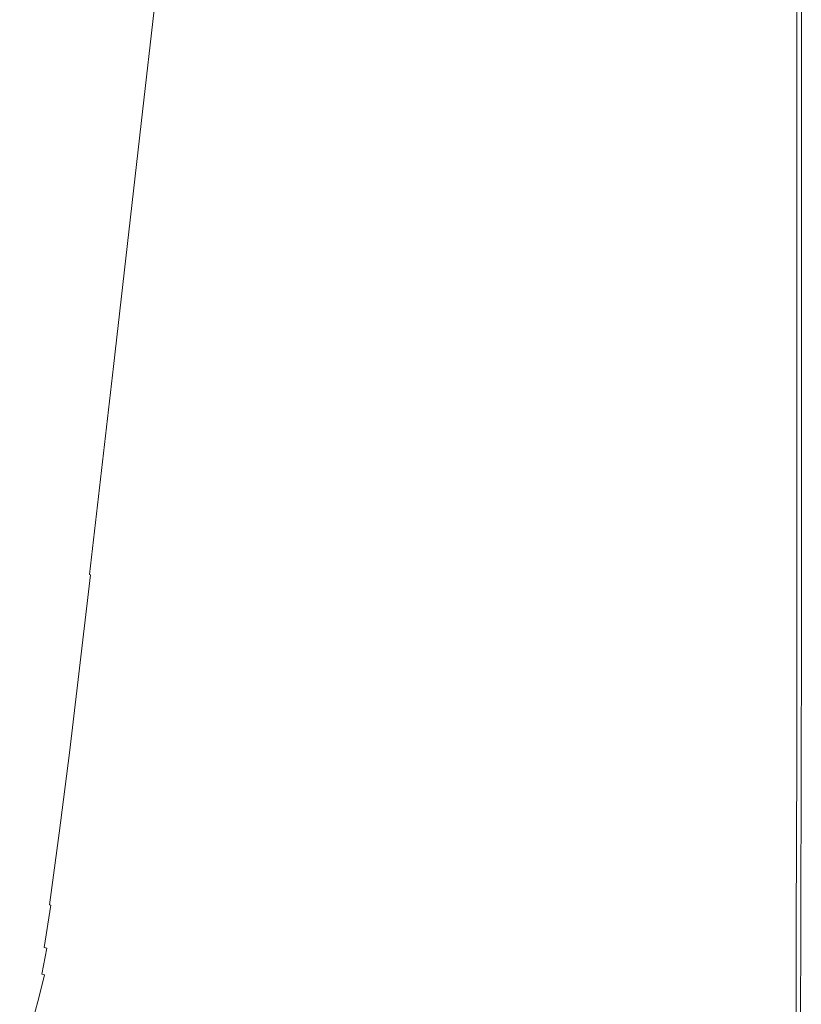
# Model space of a CAD drawing. Extents: x 1603 to 3203, y -1030 to -30.
# Drawn here: x 3030 to 3203, y -919 to -701 of the extents above; entities that cross this region are included whole.
import ezdxf

# ---------------------------------------------------------------- set-up
doc = ezdxf.new("R2010")
doc.units = 0
doc.header["$LTSCALE"] = 500
doc.header["$MEASUREMENT"] = 0
doc.layers.add('INFINITY_CERAMIKA', color=7, linetype='Continuous')

msp = doc.modelspace()

# ---------------------------------------------------------------- linework, layer by layer
at = {"layer": 'INFINITY_CERAMIKA', "lineweight": 0}
for points, invisible_edges in [([(3179, -651.26, 592.1), (3086.24, -675.9, 591.92), (3080.02, -718.86, 591.92), (3179, -665.82, 592.08)], 15), ([(2984.17, -656.51, 434.39), (2979.06, -700.81, 435.38), (3037.07, -718.04, 547.13), (3042.36, -671.31, 545.79)], 15), ([(3179, -665.82, 592.08), (3080.02, -718.86, 591.92), (3073.04, -767.63, 591.92), (3179, -680.77, 592.06)], 15), ([(3062.05, -676.32, 583.31), (3042.36, -671.31, 545.79), (3037.07, -718.04, 547.13), (3056.67, -723.84, 584.75)], 15), ([(3074.65, -679.29, 591.68), (3067.46, -726.39, 591.69), (3080.02, -718.86, 591.92), (3086.24, -675.9, 591.92)], 15), ([(3062.05, -676.32, 583.31), (3056.67, -723.84, 584.75), (3057.04, -723.94, 585.21), (3062.46, -676.41, 583.8)], 15), ([(3062.83, -676.49, 584.15), (3062.46, -676.41, 583.8), (3057.04, -723.94, 585.21), (3057.35, -724.01, 585.51)], 13), ([(3062.83, -676.49, 584.15), (3057.35, -724.01, 585.51), (3058.55, -724.28, 586.35), (3064.28, -676.81, 585.17)], 15), ([(3067.95, -677.61, 587.72), (3064.28, -676.81, 585.17), (3058.55, -724.28, 586.35), (3061.57, -724.94, 588.43)], 15), ([(3067.95, -677.61, 587.72), (3061.57, -724.94, 588.43), (3064.62, -725.62, 590.49), (3071.62, -678.43, 590.25)], 15), ([(3073.56, -678.92, 591.38), (3071.62, -678.43, 590.25), (3064.62, -725.62, 590.49), (3066.34, -726.04, 591.43)], 15), ([(3074.06, -679.09, 591.54), (3073.56, -678.92, 591.38), (3066.34, -726.04, 591.43), (3066.85, -726.2, 591.56)], 15), ([(3074.06, -679.09, 591.54), (3066.85, -726.2, 591.56), (3067.46, -726.39, 591.69), (3074.65, -679.29, 591.68)], 15), ([(3073.04, -767.63, 591.92), (3067.09, -809.69, 591.93), (3179, -695.21, 592.05), (3179, -680.77, 592.06)], 15), ([(3179, -695.21, 592.05), (3067.09, -809.69, 591.93), (3063.94, -832.5, 591.93), (3179, -708.21, 592.04)], 15), ([(3187.47, -709.79, 592.04), (3187.47, -696.64, 592.05), (3179, -695.21, 592.05), (3179, -708.21, 592.04)], 15), ([(3187.47, -709.79, 592.04), (3194.35, -711.08, 592.04), (3194.35, -697.79, 592.05), (3187.47, -696.64, 592.05)], 15), ([(3199.3, -712.01, 592.04), (3199.3, -698.63, 592.05), (3194.35, -697.79, 592.05), (3194.35, -711.08, 592.04)], 15), ([(3199.3, -712.01, 592.04), (3202.29, -712.57, 590.9), (3202.29, -699.13, 590.91), (3199.3, -698.63, 592.05)], 15), ([(3203.29, -712.75, 587.48), (3203.29, -699.3, 587.49), (3202.29, -699.13, 590.91), (3202.29, -712.57, 590.9)], 11), ([(3202.82, -712.44, 554.46), (3202.82, -699, 554.47), (3202.87, -699.04, 555.07), (3202.87, -712.48, 555.06)], 15), ([(3202.82, -712.44, 554.46), (3202.87, -712.48, 553.86), (3202.87, -699.04, 553.88), (3202.82, -699, 554.47)], 15), ([(3203.05, -712.6, 555.26), (3202.87, -712.48, 555.06), (3202.87, -699.04, 555.07), (3203.05, -699.15, 555.27)], 15), ([(3203.05, -712.6, 553.66), (3203.05, -699.15, 553.68), (3202.87, -699.04, 553.88), (3202.87, -712.48, 553.86)], 15), ([(3203.05, -712.6, 555.26), (3203.05, -699.15, 555.27), (3203.23, -699.26, 555.56), (3203.23, -712.71, 555.55)], 15), ([(3203.05, -712.6, 553.66), (3203.23, -712.71, 553.46), (3203.23, -699.26, 553.47), (3203.05, -699.15, 553.68)], 15), ([(3203.29, -712.75, 552.84), (3203.29, -699.3, 552.85), (3203.23, -699.26, 553.47), (3203.23, -712.71, 553.46)], 15), ([(3203.29, -712.75, 556.41), (3203.23, -712.71, 555.55), (3203.23, -699.26, 555.56), (3203.29, -699.3, 556.43)], 15), ([(3203.29, -712.75, 570.24), (3203.29, -712.75, 560.45), (3203.29, -699.3, 560.46), (3203.29, -699.3, 570.26)], 15), ([(3203.29, -712.75, 556.41), (3203.29, -699.3, 556.43), (3203.29, -699.3, 560.46), (3203.29, -712.75, 560.45)], 15), ([(3203.29, -712.75, 570.24), (3203.29, -699.3, 570.26), (3203.29, -699.3, 580.9), (3203.29, -712.75, 580.89)], 15), ([(3203.29, -712.75, 587.48), (3203.29, -712.75, 580.89), (3203.29, -699.3, 580.9), (3203.29, -699.3, 587.49)], 15), ([(3203.29, -712.75, 552.84), (3203.29, -712.75, 38.72), (3203.29, -699.3, 38.73), (3203.29, -699.3, 552.85)], 13), ([(2973.21, -750.97, 436.45), (3031.06, -770.93, 548.6), (3037.07, -718.04, 547.13), (2979.06, -700.81, 435.38)], 15), ([(3061.99, -847, 591.92), (3179, -721.93, 592.03), (3179, -708.21, 592.04), (3063.94, -832.5, 591.93)], 15), ([(3187.47, -709.79, 592.04), (3179, -708.21, 592.04), (3179, -721.93, 592.03), (3187.47, -723.68, 592.03)], 15), ([(3187.47, -709.79, 592.04), (3187.47, -723.68, 592.03), (3194.35, -725.11, 592.03), (3194.35, -711.08, 592.04)], 15), ([(3199.3, -712.01, 592.04), (3194.35, -711.08, 592.04), (3194.35, -725.11, 592.03), (3199.3, -726.13, 592.03)], 15), ([(3199.3, -712.01, 592.04), (3199.3, -726.13, 592.03), (3202.29, -726.75, 590.89), (3202.29, -712.57, 590.9)], 11), ([(3203.29, -712.75, 587.48), (3202.29, -712.57, 590.9), (3202.29, -726.75, 590.89), (3203.29, -726.95, 587.47)], 15), ([(3202.82, -712.44, 554.46), (3202.82, -726.62, 554.45), (3202.87, -726.67, 553.85), (3202.87, -712.48, 553.86)], 15), ([(3202.82, -712.44, 554.46), (3202.87, -712.48, 555.06), (3202.87, -726.67, 555.05), (3202.82, -726.62, 554.45)], 15), ([(3203.05, -712.6, 555.26), (3203.05, -726.79, 555.25), (3202.87, -726.67, 555.05), (3202.87, -712.48, 555.06)], 15), ([(3203.05, -712.6, 553.66), (3202.87, -712.48, 553.86), (3202.87, -726.67, 553.85), (3203.05, -726.79, 553.65)], 15), ([(3203.05, -712.6, 553.66), (3203.05, -726.79, 553.65), (3203.23, -726.91, 553.45), (3203.23, -712.71, 553.46)], 15), ([(3203.05, -712.6, 555.26), (3203.23, -712.71, 555.55), (3203.23, -726.91, 555.54), (3203.05, -726.79, 555.25)], 15), ([(3203.29, -712.75, 552.84), (3203.23, -712.71, 553.46), (3203.23, -726.91, 553.45), (3203.29, -726.95, 552.82)], 15), ([(3203.29, -712.75, 556.41), (3203.29, -726.95, 556.4), (3203.23, -726.91, 555.54), (3203.23, -712.71, 555.55)], 15), ([(3203.29, -726.95, 552.82), (3203.29, -726.95, 38.71), (3203.29, -712.75, 38.72), (3203.29, -712.75, 552.84)], 13), ([(3203.29, -712.75, 556.41), (3203.29, -712.75, 560.45), (3203.29, -726.95, 560.44), (3203.29, -726.95, 556.4)], 15), ([(3203.29, -712.75, 570.24), (3203.29, -712.75, 580.89), (3203.29, -726.95, 580.88), (3203.29, -726.95, 570.23)], 15), ([(3203.29, -712.75, 570.24), (3203.29, -726.95, 570.23), (3203.29, -726.95, 560.44), (3203.29, -712.75, 560.45)], 15), ([(3203.29, -712.75, 587.48), (3203.29, -726.95, 587.47), (3203.29, -726.95, 580.88), (3203.29, -712.75, 580.89)], 15), ([(3050.57, -777.65, 586.32), (3056.67, -723.84, 584.75), (3037.07, -718.04, 547.13), (3031.06, -770.93, 548.6)], 15), ([(3059.35, -779.92, 591.72), (3073.04, -767.63, 591.92), (3080.02, -718.86, 591.92), (3067.46, -726.39, 591.69)], 15), ([(3050.57, -777.65, 586.32), (3050.89, -777.74, 586.74), (3057.04, -723.94, 585.21), (3056.67, -723.84, 584.75)], 15), ([(3059.62, -864.12, 591.91), (3179, -738.53, 592.02), (3179, -721.93, 592.03), (3061.99, -847, 591.92)], 15), ([(3187.47, -740.49, 592.02), (3187.47, -723.68, 592.03), (3179, -721.93, 592.03), (3179, -738.53, 592.02)], 15), ([(3187.47, -740.49, 592.02), (3194.35, -742.08, 592.02), (3194.35, -725.11, 592.03), (3187.47, -723.68, 592.03)], 15), ([(3051.14, -777.81, 587), (3057.35, -724.01, 585.51), (3057.04, -723.94, 585.21), (3050.89, -777.74, 586.74)], 11), ([(3051.14, -777.81, 587), (3052.05, -778.01, 587.64), (3058.55, -724.28, 586.35), (3057.35, -724.01, 585.51)], 15), ([(3054.35, -778.52, 589.21), (3061.57, -724.94, 588.43), (3058.55, -724.28, 586.35), (3052.05, -778.01, 587.64)], 15), ([(3054.35, -778.52, 589.21), (3056.69, -779.06, 590.76), (3064.62, -725.62, 590.49), (3061.57, -724.94, 588.43)], 15), ([(3066.34, -726.04, 591.43), (3064.62, -725.62, 590.49), (3056.69, -779.06, 590.76), (3058.16, -779.47, 591.49)], 15), ([(3058.7, -779.67, 591.61), (3066.85, -726.2, 591.56), (3066.34, -726.04, 591.43), (3058.16, -779.47, 591.49)], 15), ([(3199.3, -743.22, 592.02), (3199.3, -726.13, 592.03), (3194.35, -725.11, 592.03), (3194.35, -742.08, 592.02)], 15), ([(3058.7, -779.67, 591.61), (3059.35, -779.92, 591.72), (3067.46, -726.39, 591.69), (3066.85, -726.2, 591.56)], 15), ([(3199.3, -743.22, 592.02), (3202.29, -743.91, 590.88), (3202.29, -726.75, 590.89), (3199.3, -726.13, 592.03)], 13), ([(3203.29, -744.14, 587.46), (3203.29, -726.95, 587.47), (3202.29, -726.75, 590.89), (3202.29, -743.91, 590.88)], 15), ([(3202.82, -743.79, 554.44), (3202.82, -726.62, 554.45), (3202.87, -726.67, 555.05), (3202.87, -743.84, 555.04)], 15), ([(3202.82, -743.79, 554.44), (3202.87, -743.84, 553.84), (3202.87, -726.67, 553.85), (3202.82, -726.62, 554.45)], 15), ([(3203.05, -743.97, 553.64), (3203.05, -726.79, 553.65), (3202.87, -726.67, 553.85), (3202.87, -743.84, 553.84)], 15), ([(3203.05, -743.97, 555.24), (3202.87, -743.84, 555.04), (3202.87, -726.67, 555.05), (3203.05, -726.79, 555.25)], 15), ([(3203.05, -743.97, 555.24), (3203.05, -726.79, 555.25), (3203.23, -726.91, 555.54), (3203.23, -744.1, 555.52)], 15), ([(3203.05, -743.97, 553.64), (3203.23, -744.1, 553.43), (3203.23, -726.91, 553.45), (3203.05, -726.79, 553.65)], 15), ([(3203.29, -744.14, 556.39), (3203.23, -744.1, 555.52), (3203.23, -726.91, 555.54), (3203.29, -726.95, 556.4)], 15), ([(3203.29, -744.14, 552.81), (3203.29, -726.95, 552.82), (3203.23, -726.91, 553.45), (3203.23, -744.1, 553.43)], 15), ([(3203.29, -744.14, 570.22), (3203.29, -744.14, 560.42), (3203.29, -726.95, 560.44), (3203.29, -726.95, 570.23)], 15), ([(3203.29, -744.14, 570.22), (3203.29, -726.95, 570.23), (3203.29, -726.95, 580.88), (3203.29, -744.14, 580.87)], 15), ([(3203.29, -744.14, 556.39), (3203.29, -726.95, 556.4), (3203.29, -726.95, 560.44), (3203.29, -744.14, 560.42)], 15), ([(3203.29, -744.14, 587.46), (3203.29, -744.14, 580.87), (3203.29, -726.95, 580.88), (3203.29, -726.95, 587.47)], 15), ([(3203.29, -744.14, 552.81), (3203.29, -744.14, 38.69), (3203.29, -726.95, 38.71), (3203.29, -726.95, 552.82)], 13), ([(3057.44, -880.13, 591.9), (3179, -759.16, 592), (3179, -738.53, 592.02), (3059.62, -864.12, 591.91)], 15), ([(3187.47, -740.49, 592.02), (3179, -738.53, 592.02), (3179, -759.16, 592), (3187.47, -761.36, 592)], 15), ([(3187.47, -740.49, 592.02), (3187.47, -761.36, 592), (3194.35, -763.16, 592), (3194.35, -742.08, 592.02)], 15), ([(3199.3, -743.22, 592.02), (3194.35, -742.08, 592.02), (3194.35, -763.16, 592), (3199.3, -764.45, 592)], 15), ([(3199.3, -743.22, 592.02), (3199.3, -764.45, 592), (3202.29, -765.23, 590.86), (3202.29, -743.91, 590.88)], 11), ([(3203.29, -744.14, 587.46), (3202.29, -743.91, 590.88), (3202.29, -765.23, 590.86), (3203.29, -765.49, 587.44)], 15), ([(3202.82, -743.79, 554.44), (3202.87, -743.84, 555.04), (3202.87, -765.16, 555.02), (3202.82, -765.11, 554.42)], 15), ([(3202.82, -743.79, 554.44), (3202.82, -765.11, 554.42), (3202.87, -765.16, 553.82), (3202.87, -743.84, 553.84)], 15), ([(3203.05, -743.97, 555.24), (3203.05, -765.3, 555.22), (3202.87, -765.16, 555.02), (3202.87, -743.84, 555.04)], 15), ([(3203.05, -743.97, 553.64), (3202.87, -743.84, 553.84), (3202.87, -765.16, 553.82), (3203.05, -765.3, 553.62)], 15), ([(3203.05, -743.97, 553.64), (3203.05, -765.3, 553.62), (3203.23, -765.44, 553.41), (3203.23, -744.1, 553.43)], 15), ([(3203.05, -743.97, 555.24), (3203.23, -744.1, 555.52), (3203.23, -765.44, 555.51), (3203.05, -765.3, 555.22)], 15), ([(3203.29, -744.14, 552.81), (3203.23, -744.1, 553.43), (3203.23, -765.44, 553.41), (3203.29, -765.49, 552.79)], 15), ([(3203.29, -744.14, 556.39), (3203.29, -765.49, 556.37), (3203.23, -765.44, 555.51), (3203.23, -744.1, 555.52)], 15), ([(3203.29, -744.14, 587.46), (3203.29, -765.49, 587.44), (3203.29, -765.49, 580.85), (3203.29, -744.14, 580.87)], 15), ([(3203.29, -765.49, 552.79), (3203.29, -765.49, 38.67), (3203.29, -744.14, 38.69), (3203.29, -744.14, 552.81)], 13), ([(3203.29, -744.14, 556.39), (3203.29, -744.14, 560.42), (3203.29, -765.49, 560.4), (3203.29, -765.49, 556.37)], 15), ([(3203.29, -744.14, 570.22), (3203.29, -744.14, 580.87), (3203.29, -765.49, 580.85), (3203.29, -765.49, 570.2)], 15), ([(3203.29, -744.14, 570.22), (3203.29, -765.49, 570.2), (3203.29, -765.49, 560.4), (3203.29, -744.14, 560.42)], 15), ([(2973.21, -750.97, 436.45), (2968.17, -793.95, 437.35), (3025.89, -816.27, 549.82), (3031.06, -770.93, 548.6)], 15), ([(3179, -759.16, 592), (3057.44, -880.13, 591.9), (3056.06, -891.32, 591.9), (3179, -784.93, 591.97)], 15), ([(3187.47, -787.45, 591.97), (3187.47, -761.36, 592), (3179, -759.16, 592), (3179, -784.93, 591.97)], 15), ([(3187.47, -787.45, 591.97), (3194.35, -789.5, 591.97), (3194.35, -763.16, 592), (3187.47, -761.36, 592)], 15), ([(3199.3, -790.97, 591.97), (3199.3, -764.45, 592), (3194.35, -763.16, 592), (3194.35, -789.5, 591.97)], 15), ([(3199.3, -790.97, 591.97), (3202.29, -791.86, 590.83), (3202.29, -765.23, 590.86), (3199.3, -764.45, 592)], 15), ([(3203.29, -792.16, 587.41), (3203.29, -765.49, 587.44), (3202.29, -765.23, 590.86), (3202.29, -791.86, 590.83)], 11), ([(3202.82, -791.76, 554.39), (3202.82, -765.11, 554.42), (3202.87, -765.16, 555.02), (3202.87, -791.81, 554.99)], 15), ([(3202.82, -791.76, 554.39), (3202.87, -791.81, 553.8), (3202.87, -765.16, 553.82), (3202.82, -765.11, 554.42)], 15), ([(3203.05, -791.96, 553.6), (3203.05, -765.3, 553.62), (3202.87, -765.16, 553.82), (3202.87, -791.81, 553.8)], 15), ([(3203.05, -791.96, 555.19), (3202.87, -791.81, 554.99), (3202.87, -765.16, 555.02), (3203.05, -765.3, 555.22)], 15), ([(3203.05, -791.96, 555.19), (3203.05, -765.3, 555.22), (3203.23, -765.44, 555.51), (3203.23, -792.11, 555.48)], 15), ([(3203.05, -791.96, 553.6), (3203.23, -792.11, 553.39), (3203.23, -765.44, 553.41), (3203.05, -765.3, 553.62)], 15), ([(3203.29, -792.16, 552.77), (3203.29, -765.49, 552.79), (3203.23, -765.44, 553.41), (3203.23, -792.11, 553.39)], 15), ([(3203.29, -792.16, 556.35), (3203.23, -792.11, 555.48), (3203.23, -765.44, 555.51), (3203.29, -765.49, 556.37)], 15), ([(3203.29, -792.16, 552.77), (3203.29, -792.16, 38.65), (3203.29, -765.49, 38.67), (3203.29, -765.49, 552.79)], 13), ([(3203.29, -792.16, 587.41), (3203.29, -792.16, 580.82), (3203.29, -765.49, 580.85), (3203.29, -765.49, 587.44)], 15), ([(3203.29, -792.16, 570.18), (3203.29, -792.16, 560.38), (3203.29, -765.49, 560.4), (3203.29, -765.49, 570.2)], 15), ([(3203.29, -792.16, 570.18), (3203.29, -765.49, 570.2), (3203.29, -765.49, 580.85), (3203.29, -792.16, 580.82)], 15), ([(3203.29, -792.16, 556.35), (3203.29, -765.49, 556.37), (3203.29, -765.49, 560.4), (3203.29, -792.16, 560.38)], 15), ([(3059.35, -779.92, 591.72), (3052.42, -825.83, 591.74), (3067.09, -809.69, 591.93), (3073.04, -767.63, 591.92)], 15), ([(3050.57, -777.65, 586.32), (3031.06, -770.93, 548.6), (3025.89, -816.27, 549.82), (3045.34, -823.77, 587.62)], 15), ([(3050.57, -777.65, 586.32), (3045.34, -823.77, 587.62), (3045.61, -823.85, 588.02), (3050.89, -777.74, 586.74)], 15), ([(3051.14, -777.81, 587), (3050.89, -777.74, 586.74), (3045.61, -823.85, 588.02), (3045.8, -823.91, 588.24)], 9), ([(3051.14, -777.81, 587), (3045.8, -823.91, 588.24), (3046.47, -824.06, 588.71), (3052.05, -778.01, 587.64)], 15), ([(3054.35, -778.52, 589.21), (3052.05, -778.01, 587.64), (3046.47, -824.06, 588.71), (3048.15, -824.44, 589.85)], 15), ([(3054.35, -778.52, 589.21), (3048.15, -824.44, 589.85), (3049.88, -824.86, 590.98), (3056.69, -779.06, 590.76)], 15), ([(3051.15, -825.28, 591.54), (3058.16, -779.47, 591.49), (3056.69, -779.06, 590.76), (3049.88, -824.86, 590.98)], 15), ([(3058.7, -779.67, 591.61), (3058.16, -779.47, 591.49), (3051.15, -825.28, 591.54), (3051.71, -825.52, 591.64)], 15), ([(3058.7, -779.67, 591.61), (3051.71, -825.52, 591.64), (3052.42, -825.83, 591.74), (3059.35, -779.92, 591.72)], 15), ([(3055.09, -899.46, 591.89), (3179, -810.8, 591.95), (3179, -784.93, 591.97), (3056.06, -891.32, 591.9)], 15), ([(3187.47, -787.45, 591.97), (3179, -784.93, 591.97), (3179, -810.8, 591.95), (3187.47, -813.63, 591.95)], 15), ([(3187.47, -787.45, 591.97), (3187.47, -813.63, 591.95), (3194.35, -815.94, 591.95), (3194.35, -789.5, 591.97)], 15), ([(3199.3, -790.97, 591.97), (3194.35, -789.5, 591.97), (3194.35, -815.94, 591.95), (3199.3, -817.6, 591.95)], 15), ([(3199.3, -790.97, 591.97), (3199.3, -817.6, 591.95), (3202.29, -818.6, 590.81), (3202.29, -791.86, 590.83)], 11), ([(3203.29, -792.16, 587.41), (3202.29, -791.86, 590.83), (3202.29, -818.6, 590.81), (3203.29, -818.93, 587.39)], 15), ([(3202.82, -791.76, 554.39), (3202.82, -818.5, 554.37), (3202.87, -818.55, 553.77), (3202.87, -791.81, 553.8)], 15), ([(3202.82, -791.76, 554.39), (3202.87, -791.81, 554.99), (3202.87, -818.55, 554.97), (3202.82, -818.5, 554.37)], 15), ([(3203.05, -791.96, 555.19), (3203.05, -818.72, 555.17), (3202.87, -818.55, 554.97), (3202.87, -791.81, 554.99)], 15), ([(3203.05, -791.96, 553.6), (3202.87, -791.81, 553.8), (3202.87, -818.55, 553.77), (3203.05, -818.72, 553.57)], 15), ([(3203.05, -791.96, 555.19), (3203.23, -792.11, 555.48), (3203.23, -818.88, 555.46), (3203.05, -818.72, 555.17)], 15), ([(3203.05, -791.96, 553.6), (3203.05, -818.72, 553.57), (3203.23, -818.88, 553.36), (3203.23, -792.11, 553.39)], 15), ([(3203.29, -792.16, 552.77), (3203.23, -792.11, 553.39), (3203.23, -818.88, 553.36), (3203.29, -818.93, 552.74)], 15), ([(3203.29, -792.16, 556.35), (3203.29, -818.93, 556.32), (3203.23, -818.88, 555.46), (3203.23, -792.11, 555.48)], 15), ([(3203.29, -792.16, 587.41), (3203.29, -818.93, 587.39), (3203.29, -818.93, 580.8), (3203.29, -792.16, 580.82)], 15), ([(3203.29, -792.16, 570.18), (3203.29, -792.16, 580.82), (3203.29, -818.93, 580.8), (3203.29, -818.93, 570.15)], 15), ([(3203.29, -792.16, 570.18), (3203.29, -818.93, 570.15), (3203.29, -818.93, 560.35), (3203.29, -792.16, 560.38)], 15), ([(3203.29, -792.16, 556.35), (3203.29, -792.16, 560.38), (3203.29, -818.93, 560.35), (3203.29, -818.93, 556.32)], 15), ([(3203.29, -818.93, 38.63), (3203.29, -792.16, 38.65), (3203.29, -792.16, 552.77), (3203.29, -818.93, 552.74)], 14), ([(3063.94, -832.5, 591.93), (3067.09, -809.69, 591.93), (3052.42, -825.83, 591.74), (3048.74, -850.08, 591.75)], 15), ([(3179, -810.8, 591.95), (3055.09, -899.46, 591.89), (3054.17, -906.35, 591.88), (3179, -831.7, 591.93)], 15), ([(3187.47, -834.79, 591.93), (3187.47, -813.63, 591.95), (3179, -810.8, 591.95), (3179, -831.7, 591.93)], 15), ([(3187.47, -834.79, 591.93), (3194.35, -837.31, 591.93), (3194.35, -815.94, 591.95), (3187.47, -813.63, 591.95)], 15), ([(3042.55, -848.21, 588.27), (3045.34, -823.77, 587.62), (3025.89, -816.27, 549.82), (3023.14, -840.3, 550.42)], 15), ([(3199.3, -839.11, 591.93), (3199.3, -817.6, 591.95), (3194.35, -815.94, 591.95), (3194.35, -837.31, 591.93)], 15), ([(3199.3, -839.11, 591.93), (3202.29, -840.2, 590.79), (3202.29, -818.6, 590.81), (3199.3, -817.6, 591.95)], 15), ([(3203.29, -840.57, 587.37), (3203.29, -818.93, 587.39), (3202.29, -818.6, 590.81), (3202.29, -840.2, 590.79)], 11), ([(3202.82, -840.11, 554.35), (3202.87, -840.17, 553.75), (3202.87, -818.55, 553.77), (3202.82, -818.5, 554.37)], 15), ([(3202.82, -840.11, 554.35), (3202.82, -818.5, 554.37), (3202.87, -818.55, 554.97), (3202.87, -840.17, 554.95)], 15), ([(3203.05, -840.34, 555.15), (3202.87, -840.17, 554.95), (3202.87, -818.55, 554.97), (3203.05, -818.72, 555.17)], 15), ([(3203.05, -840.34, 553.55), (3203.05, -818.72, 553.57), (3202.87, -818.55, 553.77), (3202.87, -840.17, 553.75)], 15), ([(3203.05, -840.34, 555.15), (3203.05, -818.72, 555.17), (3203.23, -818.88, 555.46), (3203.23, -840.51, 555.44)], 15), ([(3203.05, -840.34, 553.55), (3203.23, -840.51, 553.34), (3203.23, -818.88, 553.36), (3203.05, -818.72, 553.57)], 15), ([(3203.29, -840.57, 556.3), (3203.23, -840.51, 555.44), (3203.23, -818.88, 555.46), (3203.29, -818.93, 556.32)], 15), ([(3203.29, -840.57, 552.72), (3203.29, -818.93, 552.74), (3203.23, -818.88, 553.36), (3203.23, -840.51, 553.34)], 15), ([(3203.29, -840.57, 38.61), (3203.29, -818.93, 38.63), (3203.29, -818.93, 552.74), (3203.29, -840.57, 552.72)], 14), ([(3203.29, -840.57, 570.13), (3203.29, -818.93, 570.15), (3203.29, -818.93, 580.8), (3203.29, -840.57, 580.78)], 15), ([(3203.29, -840.57, 570.13), (3203.29, -840.57, 560.33), (3203.29, -818.93, 560.35), (3203.29, -818.93, 570.15)], 15), ([(3203.29, -840.57, 556.3), (3203.29, -818.93, 556.32), (3203.29, -818.93, 560.35), (3203.29, -840.57, 560.33)], 15), ([(3203.29, -840.57, 587.37), (3203.29, -840.57, 580.78), (3203.29, -818.93, 580.8), (3203.29, -818.93, 587.39)], 15), ([(3042.55, -848.21, 588.27), (3042.8, -848.3, 588.65), (3045.61, -823.85, 588.02), (3045.34, -823.77, 587.62)], 15), ([(3042.96, -848.34, 588.85), (3045.8, -823.91, 588.24), (3045.61, -823.85, 588.02), (3042.8, -848.3, 588.65)], 15), ([(3042.96, -848.34, 588.85), (3043.5, -848.47, 589.24), (3046.47, -824.06, 588.71), (3045.8, -823.91, 588.24)], 7), ([(3044.85, -848.78, 590.17), (3048.15, -824.44, 589.85), (3046.47, -824.06, 588.71), (3043.5, -848.47, 589.24)], 15), ([(3044.85, -848.78, 590.17), (3046.26, -849.12, 591.1), (3049.88, -824.86, 590.98), (3048.15, -824.44, 589.85)], 15), ([(3051.15, -825.28, 591.54), (3049.88, -824.86, 590.98), (3046.26, -849.12, 591.1), (3047.43, -849.52, 591.57)], 15), ([(3048, -849.76, 591.66), (3051.71, -825.52, 591.64), (3051.15, -825.28, 591.54), (3047.43, -849.52, 591.57)], 15), ([(3048, -849.76, 591.66), (3048.74, -850.08, 591.75), (3052.42, -825.83, 591.74), (3051.71, -825.52, 591.64)], 15), ([(3061.99, -847, 591.92), (3063.94, -832.5, 591.93), (3048.74, -850.08, 591.75), (3046.44, -864.83, 591.76)], 15), ([(3179, -831.7, 591.93), (3054.17, -906.35, 591.88), (3053.27, -913.01, 591.88), (3178.97, -855.67, 591.91)], 15), ([(3187.47, -834.79, 591.93), (3179, -831.7, 591.93), (3178.97, -855.67, 591.91), (3187.45, -859.05, 591.91)], 15), ([(3187.47, -834.79, 591.93), (3187.45, -859.05, 591.91), (3194.33, -861.8, 591.91), (3194.35, -837.31, 591.93)], 15), ([(3199.3, -839.11, 591.93), (3194.35, -837.31, 591.93), (3194.33, -861.8, 591.91), (3199.28, -863.78, 591.91)], 15), ([(3199.3, -839.11, 591.93), (3199.28, -863.78, 591.91), (3202.26, -864.98, 590.77), (3202.29, -840.2, 590.79)], 11), ([(3042.55, -848.21, 588.27), (3023.14, -840.3, 550.42), (3021.36, -855.03, 550.71), (3040.77, -863.2, 588.58)], 15), ([(3203.29, -840.57, 587.37), (3202.29, -840.2, 590.79), (3202.26, -864.98, 590.77), (3203.26, -865.37, 587.35)], 15), ([(3202.82, -840.11, 554.35), (3202.79, -864.89, 554.33), (3202.85, -864.95, 553.73), (3202.87, -840.17, 553.75)], 15), ([(3202.82, -840.11, 554.35), (3202.87, -840.17, 554.95), (3202.85, -864.95, 554.93), (3202.79, -864.89, 554.33)], 15), ([(3203.05, -840.34, 555.15), (3203.02, -865.13, 555.13), (3202.85, -864.95, 554.93), (3202.87, -840.17, 554.95)], 15), ([(3203.05, -840.34, 553.55), (3202.87, -840.17, 553.75), (3202.85, -864.95, 553.73), (3203.02, -865.13, 553.53)], 15), ([(3203.05, -840.34, 553.55), (3203.02, -865.13, 553.53), (3203.2, -865.31, 553.33), (3203.23, -840.51, 553.34)], 15), ([(3203.05, -840.34, 555.15), (3203.23, -840.51, 555.44), (3203.2, -865.31, 555.42), (3203.02, -865.13, 555.13)], 15), ([(3203.29, -840.57, 556.3), (3203.26, -865.37, 556.28), (3203.2, -865.31, 555.42), (3203.23, -840.51, 555.44)], 15), ([(3203.29, -840.57, 552.72), (3203.23, -840.51, 553.34), (3203.2, -865.31, 553.33), (3203.26, -865.37, 552.7)], 15), ([(3203.26, -865.37, 38.59), (3203.29, -840.57, 38.61), (3203.29, -840.57, 552.72), (3203.26, -865.37, 552.7)], 14), ([(3203.29, -840.57, 556.3), (3203.29, -840.57, 560.33), (3203.26, -865.37, 560.32), (3203.26, -865.37, 556.28)], 15), ([(3203.29, -840.57, 587.37), (3203.26, -865.37, 587.35), (3203.26, -865.37, 580.76), (3203.29, -840.57, 580.78)], 15), ([(3203.29, -840.57, 570.13), (3203.29, -840.57, 580.78), (3203.26, -865.37, 580.76), (3203.26, -865.37, 570.11)], 15), ([(3203.29, -840.57, 570.13), (3203.26, -865.37, 570.11), (3203.26, -865.37, 560.32), (3203.29, -840.57, 560.33)], 15), ([(3043.63, -882.23, 591.76), (3059.62, -864.12, 591.91), (3061.99, -847, 591.92), (3046.44, -864.83, 591.76)], 15), ([(3042.55, -848.21, 588.27), (3040.77, -863.2, 588.58), (3041, -863.28, 588.95), (3042.8, -848.3, 588.65)], 15), ([(3042.96, -848.34, 588.85), (3042.8, -848.3, 588.65), (3041, -863.28, 588.95), (3041.15, -863.33, 589.15)], 15), ([(3042.96, -848.34, 588.85), (3041.15, -863.33, 589.15), (3041.61, -863.43, 589.5), (3043.5, -848.47, 589.24)], 14), ([(3044.85, -848.78, 590.17), (3043.5, -848.47, 589.24), (3041.61, -863.43, 589.5), (3042.75, -863.69, 590.33)], 15), ([(3044.85, -848.78, 590.17), (3042.75, -863.69, 590.33), (3043.97, -863.98, 591.15), (3046.26, -849.12, 591.1)], 15), ([(3046.26, -849.12, 591.1), (3043.97, -863.98, 591.15), (3045.08, -864.33, 591.58), (3047.43, -849.52, 591.57)], 15), ([(3048, -849.76, 591.66), (3047.43, -849.52, 591.57), (3045.08, -864.33, 591.58), (3045.68, -864.55, 591.67)], 15), ([(3048, -849.76, 591.66), (3045.68, -864.55, 591.67), (3046.44, -864.83, 591.76), (3048.74, -850.08, 591.75)], 15), ([(3038.55, -880.95, 588.89), (3040.77, -863.2, 588.58), (3021.36, -855.03, 550.71), (3019.14, -872.48, 550.99)], 15), ([(3178.97, -855.67, 591.91), (3053.27, -913.01, 591.88), (3052.36, -920.46, 591.88), (3178.9, -890.72, 591.9)], 15), ([(3187.37, -894.54, 591.9), (3187.45, -859.05, 591.91), (3178.97, -855.67, 591.91), (3178.9, -890.72, 591.9)], 15), ([(3187.37, -894.54, 591.9), (3194.25, -897.64, 591.9), (3194.33, -861.8, 591.91), (3187.45, -859.05, 591.91)], 15), ([(3038.55, -880.95, 588.89), (3038.76, -881.03, 589.25), (3041, -863.28, 588.95), (3040.77, -863.2, 588.58)], 15), ([(3038.89, -881.07, 589.44), (3041.15, -863.33, 589.15), (3041, -863.28, 588.95), (3038.76, -881.03, 589.25)], 15), ([(3038.89, -881.07, 589.44), (3039.25, -881.15, 589.75), (3041.61, -863.43, 589.5), (3041.15, -863.33, 589.15)], 7), ([(3040.17, -881.35, 590.48), (3042.75, -863.69, 590.33), (3041.61, -863.43, 589.5), (3039.25, -881.15, 589.75)], 15), ([(3199.2, -899.87, 591.9), (3199.28, -863.78, 591.91), (3194.33, -861.8, 591.91), (3194.25, -897.64, 591.9)], 15), ([(3040.17, -881.35, 590.48), (3041.15, -881.57, 591.2), (3043.97, -863.98, 591.15), (3042.75, -863.69, 590.33)], 15), ([(3043.63, -882.23, 591.76), (3041.04, -897.81, 591.76), (3057.44, -880.13, 591.9), (3059.62, -864.12, 591.91)], 15), ([(3042.21, -881.84, 591.59), (3045.08, -864.33, 591.58), (3043.97, -863.98, 591.15), (3041.15, -881.57, 591.2)], 15), ([(3042.83, -882.01, 591.67), (3045.68, -864.55, 591.67), (3045.08, -864.33, 591.58), (3042.21, -881.84, 591.59)], 15), ([(3042.83, -882.01, 591.67), (3043.63, -882.23, 591.76), (3046.44, -864.83, 591.76), (3045.68, -864.55, 591.67)], 15), ([(3199.2, -899.87, 591.9), (3202.18, -901.21, 590.76), (3202.26, -864.98, 590.77), (3199.28, -863.78, 591.91)], 13), ([(3203.18, -901.66, 587.33), (3203.26, -865.37, 587.35), (3202.26, -864.98, 590.77), (3202.18, -901.21, 590.76)], 15), ([(3202.71, -901.14, 554.31), (3202.79, -864.89, 554.33), (3202.85, -864.95, 554.93), (3202.77, -901.2, 554.91)], 15), ([(3202.71, -901.14, 554.31), (3202.77, -901.2, 553.72), (3202.85, -864.95, 553.73), (3202.79, -864.89, 554.33)], 15), ([(3202.94, -901.4, 555.11), (3202.77, -901.2, 554.91), (3202.85, -864.95, 554.93), (3203.02, -865.13, 555.13)], 15), ([(3202.94, -901.4, 553.52), (3203.02, -865.13, 553.53), (3202.85, -864.95, 553.73), (3202.77, -901.2, 553.72)], 15), ([(3202.94, -901.4, 555.11), (3203.02, -865.13, 555.13), (3203.2, -865.31, 555.42), (3203.12, -901.59, 555.4)], 15), ([(3202.94, -901.4, 553.52), (3203.12, -901.59, 553.31), (3203.2, -865.31, 553.33), (3203.02, -865.13, 553.53)], 15), ([(3203.18, -901.66, 552.69), (3203.26, -865.37, 552.7), (3203.2, -865.31, 553.33), (3203.12, -901.59, 553.31)], 15), ([(3203.18, -901.66, 556.27), (3203.12, -901.59, 555.4), (3203.2, -865.31, 555.42), (3203.26, -865.37, 556.28)], 15), ([(3203.18, -901.66, 570.1), (3203.18, -901.66, 560.3), (3203.26, -865.37, 560.32), (3203.26, -865.37, 570.11)], 15), ([(3203.18, -901.66, 587.33), (3203.18, -901.66, 580.74), (3203.26, -865.37, 580.76), (3203.26, -865.37, 587.35)], 15), ([(3203.18, -901.66, 552.69), (3203.18, -901.66, 38.57), (3203.26, -865.37, 38.59), (3203.26, -865.37, 552.7)], 13), ([(3203.18, -901.66, 556.27), (3203.26, -865.37, 556.28), (3203.26, -865.37, 560.32), (3203.18, -901.66, 560.3)], 15), ([(3203.18, -901.66, 570.1), (3203.26, -865.37, 570.11), (3203.26, -865.37, 580.76), (3203.18, -901.66, 580.74)], 15), ([(3038.55, -880.95, 588.89), (3019.14, -872.48, 550.99), (3017.04, -888.11, 551.21), (3036.46, -896.85, 589.12)], 15), ([(3039.38, -907.09, 591.75), (3056.06, -891.32, 591.9), (3057.44, -880.13, 591.9), (3041.04, -897.81, 591.76)], 15), ([(3038.55, -880.95, 588.89), (3036.46, -896.85, 589.12), (3036.65, -896.93, 589.48), (3038.76, -881.03, 589.25)], 15), ([(3038.89, -881.07, 589.44), (3038.76, -881.03, 589.25), (3036.65, -896.93, 589.48), (3036.76, -896.96, 589.66)], 7), ([(3038.89, -881.07, 589.44), (3036.76, -896.96, 589.66), (3037.04, -897.03, 589.94), (3039.25, -881.15, 589.75)], 15), ([(3040.17, -881.35, 590.48), (3039.25, -881.15, 589.75), (3037.04, -897.03, 589.94), (3037.75, -897.17, 590.59)], 15), ([(3040.17, -881.35, 590.48), (3037.75, -897.17, 590.59), (3038.54, -897.33, 591.24), (3041.15, -881.57, 591.2)], 15), ([(3038.54, -897.33, 591.24), (3039.55, -897.53, 591.6), (3042.21, -881.84, 591.59), (3041.15, -881.57, 591.2)], 15), ([(3042.83, -882.01, 591.67), (3042.21, -881.84, 591.59), (3039.55, -897.53, 591.6), (3040.2, -897.65, 591.68)], 15), ([(3042.83, -882.01, 591.67), (3040.2, -897.65, 591.68), (3041.04, -897.81, 591.76), (3043.63, -882.23, 591.76)], 15), ([(3035.06, -906.29, 589.21), (3036.46, -896.85, 589.12), (3017.04, -888.11, 551.21), (3015.64, -897.39, 551.3)], 15), ([(3055.09, -899.46, 591.89), (3056.06, -891.32, 591.9), (3039.38, -907.09, 591.75), (3038.22, -912.81, 591.75)], 15), ([(3178.9, -890.72, 591.9), (3052.36, -920.46, 591.88), (3051.45, -928.17, 591.87), (3178.82, -932.63, 591.88)], 15), ([(3187.37, -894.54, 591.9), (3178.9, -890.72, 591.9), (3178.82, -932.63, 591.88), (3187.29, -936.96, 591.88)], 15), ([(3187.37, -894.54, 591.9), (3187.29, -936.96, 591.88), (3194.17, -940.47, 591.88), (3194.25, -897.64, 591.9)], 15), ([(3035.06, -906.29, 589.21), (3015.64, -897.39, 551.3), (3014.58, -903.05, 551.31), (3034.01, -912.05, 589.23)], 15), ([(3035.06, -906.29, 589.21), (3035.24, -906.36, 589.57), (3036.65, -896.93, 589.48), (3036.46, -896.85, 589.12)], 15), ([(3035.35, -906.4, 589.75), (3036.76, -896.96, 589.66), (3036.65, -896.93, 589.48), (3035.24, -906.36, 589.57)], 15), ([(3035.35, -906.4, 589.75), (3035.58, -906.45, 590.02), (3037.04, -897.03, 589.94), (3036.76, -896.96, 589.66)], 9), ([(3036.17, -906.57, 590.64), (3037.75, -897.17, 590.59), (3037.04, -897.03, 589.94), (3035.58, -906.45, 590.02)], 15), ([(3036.17, -906.57, 590.64), (3036.84, -906.7, 591.26), (3038.54, -897.33, 591.24), (3037.75, -897.17, 590.59)], 15), ([(3038.54, -897.33, 591.24), (3036.84, -906.7, 591.26), (3037.84, -906.86, 591.6), (3039.55, -897.53, 591.6)], 15), ([(3038.51, -906.96, 591.68), (3040.2, -897.65, 591.68), (3039.55, -897.53, 591.6), (3037.84, -906.86, 591.6)], 15), ([(3038.51, -906.96, 591.68), (3039.38, -907.09, 591.75), (3041.04, -897.81, 591.76), (3040.2, -897.65, 591.68)], 15), ([(3199.2, -899.87, 591.9), (3194.25, -897.64, 591.9), (3194.17, -940.47, 591.88), (3199.12, -943, 591.88)], 15), ([(3037.1, -917.74, 591.75), (3054.17, -906.35, 591.88), (3055.09, -899.46, 591.89), (3038.22, -912.81, 591.75)], 15), ([(3199.2, -899.87, 591.9), (3199.12, -943, 591.88), (3202.1, -944.52, 590.74), (3202.18, -901.21, 590.76)], 15), ([(3203.18, -901.66, 587.33), (3202.18, -901.21, 590.76), (3202.1, -944.52, 590.74), (3203.1, -945.03, 587.32)], 13), ([(3202.71, -901.14, 554.31), (3202.77, -901.2, 554.91), (3202.69, -944.53, 554.9), (3202.63, -944.46, 554.3)], 15), ([(3202.71, -901.14, 554.31), (3202.63, -944.46, 554.3), (3202.69, -944.53, 553.7), (3202.77, -901.2, 553.72)], 15), ([(3202.94, -901.4, 555.11), (3202.87, -944.75, 555.1), (3202.69, -944.53, 554.9), (3202.77, -901.2, 554.91)], 15), ([(3202.94, -901.4, 553.52), (3202.77, -901.2, 553.72), (3202.69, -944.53, 553.7), (3202.87, -944.75, 553.5)], 15), ([(3202.94, -901.4, 553.52), (3202.87, -944.75, 553.5), (3203.04, -944.96, 553.29), (3203.12, -901.59, 553.31)], 15), ([(3202.94, -901.4, 555.11), (3203.12, -901.59, 555.4), (3203.04, -944.96, 555.39), (3202.87, -944.75, 555.1)], 15), ([(3203.18, -901.66, 552.69), (3203.12, -901.59, 553.31), (3203.04, -944.96, 553.29), (3203.1, -945.03, 552.67)], 15), ([(3203.18, -901.66, 556.27), (3203.1, -945.03, 556.25), (3203.04, -944.96, 555.39), (3203.12, -901.59, 555.4)], 15), ([(3203.1, -945.03, 38.55), (3203.18, -901.66, 38.57), (3203.18, -901.66, 552.69), (3203.1, -945.03, 552.67)], 14), ([(3203.18, -901.66, 570.1), (3203.1, -945.03, 570.08), (3203.1, -945.03, 560.28), (3203.18, -901.66, 560.3)], 15), ([(3203.18, -901.66, 570.1), (3203.18, -901.66, 580.74), (3203.1, -945.03, 580.73), (3203.1, -945.03, 570.08)], 15), ([(3203.18, -901.66, 587.33), (3203.1, -945.03, 587.32), (3203.1, -945.03, 580.73), (3203.18, -901.66, 580.74)], 15), ([(3203.18, -901.66, 556.27), (3203.18, -901.66, 560.3), (3203.1, -945.03, 560.28), (3203.1, -945.03, 556.25)], 15), ([(3032.96, -916.92, 589.21), (3034.01, -912.05, 589.23), (3014.58, -903.05, 551.31), (3013.53, -907.85, 551.29)], 15), ([(3035.06, -906.29, 589.21), (3034.01, -912.05, 589.23), (3034.19, -912.12, 589.58), (3035.24, -906.36, 589.57)], 15), ([(3035.35, -906.4, 589.75), (3035.24, -906.36, 589.57), (3034.19, -912.12, 589.58), (3034.29, -912.16, 589.76)], 15), ([(3035.35, -906.4, 589.75), (3034.29, -912.16, 589.76), (3034.5, -912.21, 590.03), (3035.58, -906.45, 590.02)], 15), ([(3036.17, -906.57, 590.64), (3035.58, -906.45, 590.02), (3034.5, -912.21, 590.03), (3035.02, -912.32, 590.65)], 6), ([(3036.17, -906.57, 590.64), (3035.02, -912.32, 590.65), (3035.64, -912.44, 591.26), (3036.84, -906.7, 591.26)], 13), ([(3035.64, -912.44, 591.26), (3036.62, -912.59, 591.6), (3037.84, -906.86, 591.6), (3036.84, -906.7, 591.26)], 15), ([(3036.01, -921.93, 591.75), (3053.27, -913.01, 591.88), (3054.17, -906.35, 591.88), (3037.1, -917.74, 591.75)], 15), ([(3038.51, -906.96, 591.68), (3037.84, -906.86, 591.6), (3036.62, -912.59, 591.6), (3037.31, -912.69, 591.68)], 15), ([(3038.51, -906.96, 591.68), (3037.31, -912.69, 591.68), (3038.22, -912.81, 591.75), (3039.38, -907.09, 591.75)], 15), ([(3032.96, -916.92, 589.21), (3013.53, -907.85, 551.29), (3012.45, -911.85, 551.25), (3031.88, -920.98, 589.17)], 15), ([(3030.77, -924.33, 589.11), (3031.88, -920.98, 589.17), (3012.45, -911.85, 551.25), (3011.34, -915.14, 551.19)], 15), ([(3032.96, -916.92, 589.21), (3033.13, -916.99, 589.56), (3034.19, -912.12, 589.58), (3034.01, -912.05, 589.23)], 15), ([(3033.23, -917.03, 589.74), (3034.29, -912.16, 589.76), (3034.19, -912.12, 589.58), (3033.13, -916.99, 589.56)], 15), ([(3033.23, -917.03, 589.74), (3033.42, -917.08, 590.01), (3034.5, -912.21, 590.03), (3034.29, -912.16, 589.76)], 15), ([(3033.9, -917.18, 590.64), (3035.02, -912.32, 590.65), (3034.5, -912.21, 590.03), (3033.42, -917.08, 590.01)], 15), ([(3033.9, -917.18, 590.64), (3034.47, -917.3, 591.26), (3035.64, -912.44, 591.26), (3035.02, -912.32, 590.65)], 13), ([(3035.64, -912.44, 591.26), (3034.47, -917.3, 591.26), (3035.46, -917.48, 591.6), (3036.62, -912.59, 591.6)], 15), ([(3052.36, -920.46, 591.88), (3053.27, -913.01, 591.88), (3036.01, -921.93, 591.75), (3034.92, -925.46, 591.75)], 15), ([(3036.17, -917.59, 591.67), (3037.31, -912.69, 591.68), (3036.62, -912.59, 591.6), (3035.46, -917.48, 591.6)], 15), ([(3036.17, -917.59, 591.67), (3037.1, -917.74, 591.75), (3038.22, -912.81, 591.75), (3037.31, -912.69, 591.68)], 15), ([(3030.77, -924.33, 589.11), (3011.34, -915.14, 551.19), (3010.21, -917.75, 551.13), (3029.63, -926.98, 589.04)], 15), ([(3032.96, -916.92, 589.21), (3031.88, -920.98, 589.17), (3032.06, -921.06, 589.52), (3033.13, -916.99, 589.56)], 15), ([(3033.23, -917.03, 589.74), (3033.13, -916.99, 589.56), (3032.06, -921.06, 589.52), (3032.15, -921.1, 589.7)], 15), ([(3033.23, -917.03, 589.74), (3032.15, -921.1, 589.7), (3032.33, -921.15, 589.98), (3033.42, -917.08, 590.01)], 15), ([(3033.9, -917.18, 590.64), (3033.42, -917.08, 590.01), (3032.33, -921.15, 589.98), (3032.78, -921.26, 590.62)], 15), ([(3033.9, -917.18, 590.64), (3032.78, -921.26, 590.62), (3033.32, -921.39, 591.25), (3034.47, -917.3, 591.26)], 15), ([(3033.32, -921.39, 591.25), (3034.32, -921.6, 591.59), (3035.46, -917.48, 591.6), (3034.47, -917.3, 591.26)], 7), ([(3036.17, -917.59, 591.67), (3035.46, -917.48, 591.6), (3034.32, -921.6, 591.59), (3035.05, -921.74, 591.67)], 15), ([(3036.17, -917.59, 591.67), (3035.05, -921.74, 591.67), (3036.01, -921.93, 591.75), (3037.1, -917.74, 591.75)], 15)]:
    msp.add_3dface(points, dxfattribs=dict(at, invisible_edges=invisible_edges))

doc.saveas('drawing.dxf')
